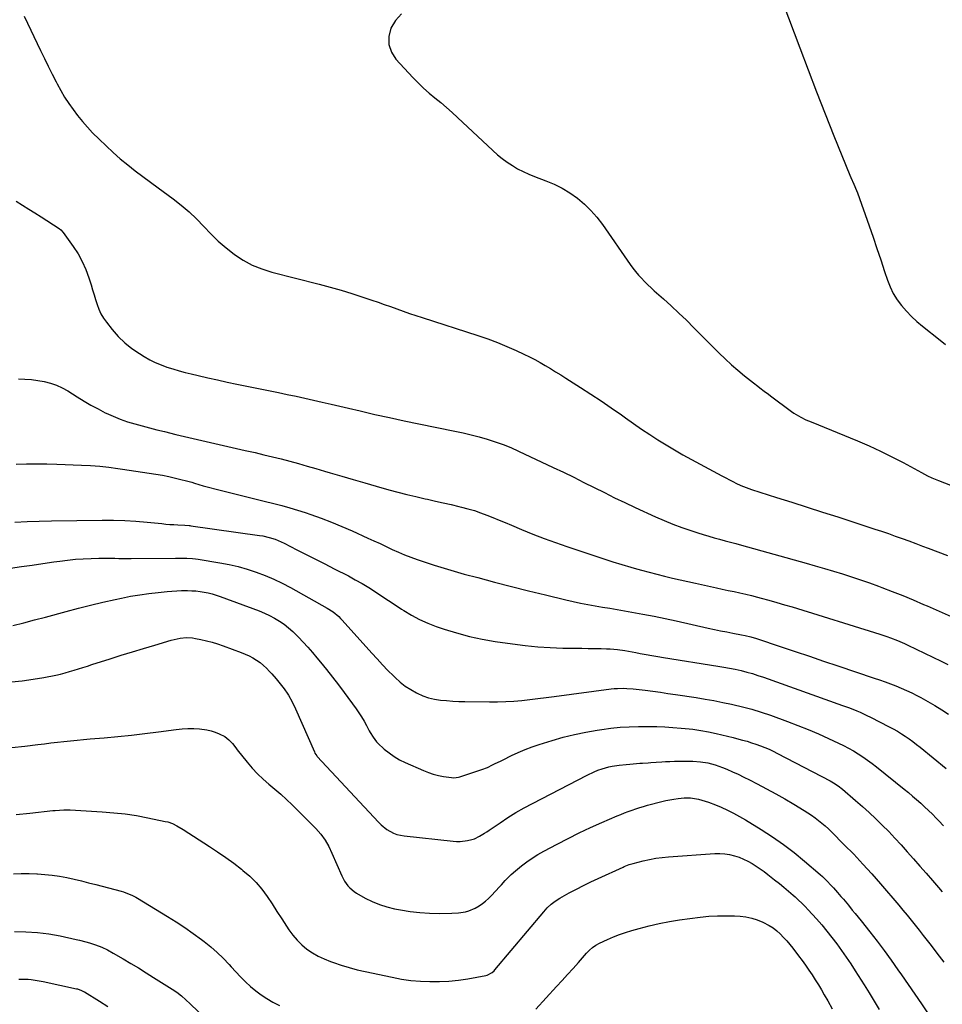
# Model space of a CAD drawing. Units: inches. Extents: x 1895014 to 1900383, y 437841 to 443151.
# Drawn here: x 1898121 to 1898705, y 439479 to 440103 of the extents above; entities that cross this region are included whole.
import ezdxf

# ---------------------------------------------------------------- set-up
doc = ezdxf.new("R2010")
doc.units = ezdxf.units.IN
doc.header["$MEASUREMENT"] = 0
doc.layers.add('7', color=7, linetype='Continuous')
doc.layers.add('8', color=7, linetype='Continuous')

msp = doc.modelspace()

# ---------------------------------------------------------------- linework, layer by layer
at = {"layer": '7', "color": 18}
for points in [[(1898604.49, 440113.66, 1826), (1898615.08, 440085.2, 1826), (1898620.36, 440071.18, 1826), (1898625.73, 440057.2, 1826), (1898631.21, 440043.25, 1826), (1898636.77, 440029.34, 1826), (1898646.88, 440004.37, 1826), (1898647.46, 440002.97, 1826), (1898649.31, 439998.82, 1826), (1898651.1, 439994.64, 1826), (1898651.63, 439993.22, 1826), (1898659.05, 439972.27, 1826), (1898661.57, 439965.08, 1826), (1898664.06, 439957.88, 1826), (1898666.49, 439950.67, 1826), (1898668.9, 439943.44, 1826), (1898670.72, 439937.87, 1826), (1898672.42, 439933.55, 1826), (1898674.42, 439929.39, 1826), (1898676.88, 439925.49, 1826), (1898679.65, 439921.76, 1826), (1898682.75, 439918.27, 1826), (1898685.98, 439914.9, 1826), (1898689.41, 439911.74, 1826), (1898692.97, 439908.71, 1826), (1898704.06, 439899.85, 1826), (1898707.51, 439896.98, 1826)], [(1898362.67, 440106.7, 1828), (1898359.03, 440102.54, 1828), (1898356.01, 440097.67, 1828), (1898354.72, 440092.38, 1828), (1898354.63, 440087.29, 1828), (1898356.33, 440082.49, 1828), (1898359.23, 440077.88, 1828), (1898369.91, 440066.36, 1828), (1898373.23, 440062.94, 1828), (1898376.65, 440059.63, 1828), (1898380.21, 440056.49, 1828), (1898383.88, 440053.45, 1828), (1898387.58, 440050.45, 1828), (1898391.23, 440047.38, 1828), (1898394.79, 440044.22, 1828), (1898398.31, 440041, 1828), (1898420.65, 440019.99, 1828), (1898423.57, 440017.4, 1828), (1898426.58, 440014.93, 1828), (1898429.74, 440012.64, 1828), (1898432.98, 440010.47, 1828), (1898436.35, 440008.5, 1828), (1898439.79, 440006.67, 1828), (1898443.34, 440005.06, 1828), (1898446.95, 440003.59, 1828), (1898454.12, 440000.94, 1828), (1898459.44, 439998.69, 1828), (1898464.59, 439996.14, 1828), (1898469.5, 439993.14, 1828), (1898474.24, 439989.83, 1828), (1898478.65, 439986.11, 1828), (1898482.8, 439982.13, 1828), (1898486.56, 439977.79, 1828), (1898490.06, 439973.2, 1828), (1898507.6, 439947.79, 1828), (1898509.27, 439945.49, 1828), (1898511.01, 439943.26, 1828), (1898512.86, 439941.11, 1828), (1898514.77, 439939.02, 1828), (1898516.77, 439936.99, 1828), (1898518.79, 439935, 1828), (1898520.86, 439933.06, 1828), (1898522.96, 439931.15, 1828), (1898528.7, 439926.05, 1828), (1898533.65, 439921.57, 1828), (1898538.54, 439917.03, 1828), (1898543.34, 439912.4, 1828), (1898548.09, 439907.7, 1828), (1898564.02, 439891.64, 1828), (1898567.88, 439887.89, 1828), (1898571.82, 439884.22, 1828), (1898575.88, 439880.7, 1828), (1898580.03, 439877.27, 1828), (1898585.8, 439872.66, 1828), (1898588.48, 439870.57, 1828), (1898589.84, 439869.55, 1828), (1898592.58, 439867.54, 1828), (1898595.31, 439865.52, 1828), (1898596.67, 439864.51, 1828), (1898609.85, 439854.63, 1828), (1898611.29, 439853.61, 1828), (1898614.28, 439851.75, 1828), (1898615.83, 439850.92, 1828), (1898619.02, 439849.39, 1828), (1898622.27, 439847.98, 1828), (1898651.64, 439835.97, 1828), (1898659.04, 439832.8, 1828), (1898666.35, 439829.47, 1828), (1898673.56, 439825.9, 1828), (1898680.69, 439822.17, 1828), (1898692.21, 439815.9, 1828), (1898696.17, 439813.82, 1828), (1898698.84, 439812.5, 1828), (1898702.96, 439810.76, 1828), (1898715.48, 439806.07, 1828)], [(1898118.63, 439987.9, 1832), (1898122.56, 439985.43, 1832), (1898126.49, 439982.96, 1832), (1898130.4, 439980.46, 1832), (1898134.3, 439977.96, 1832), (1898145.71, 439970.6, 1832), (1898146.82, 439969.75, 1832), (1898148.38, 439968.03, 1832), (1898154.68, 439959.26, 1832), (1898157.72, 439954.57, 1832), (1898160.44, 439949.71, 1832), (1898162.68, 439944.62, 1832), (1898164.6, 439939.37, 1832), (1898166.02, 439934.81, 1832), (1898166.98, 439931.71, 1832), (1898167.93, 439928.61, 1832), (1898168.88, 439925.51, 1832), (1898169.82, 439922.41, 1832), (1898170.92, 439919.39, 1832), (1898172.24, 439916.48, 1832), (1898173.89, 439913.75, 1832), (1898175.75, 439911.12, 1832), (1898179.44, 439906.49, 1832), (1898183.27, 439902.18, 1832), (1898187.37, 439898.16, 1832), (1898191.86, 439894.59, 1832), (1898196.61, 439891.31, 1832), (1898199.72, 439889.4, 1832), (1898203.18, 439887.43, 1832), (1898206.72, 439885.64, 1832), (1898210.37, 439884.1, 1832), (1898214.1, 439882.73, 1832), (1898217.91, 439881.54, 1832), (1898221.73, 439880.41, 1832), (1898225.59, 439879.39, 1832), (1898229.46, 439878.42, 1832), (1898233.91, 439877.38, 1832), (1898240.02, 439875.97, 1832), (1898246.14, 439874.59, 1832), (1898252.28, 439873.27, 1832), (1898258.42, 439871.97, 1832), (1898284.8, 439866.53, 1832), (1898290.36, 439865.37, 1832), (1898295.91, 439864.2, 1832), (1898301.45, 439863, 1832), (1898306.99, 439861.79, 1832), (1898312.53, 439860.55, 1832), (1898318.06, 439859.3, 1832), (1898323.58, 439858.01, 1832), (1898329.1, 439856.71, 1832), (1898336.56, 439854.93, 1832), (1898345.82, 439852.78, 1832), (1898355.09, 439850.68, 1832), (1898364.39, 439848.68, 1832), (1898373.69, 439846.74, 1832), (1898396.54, 439842.11, 1832), (1898401.72, 439840.99, 1832), (1898406.88, 439839.78, 1832), (1898412, 439838.45, 1832), (1898417.1, 439837.02, 1832), (1898422.14, 439835.41, 1832), (1898427.12, 439833.65, 1832), (1898432.02, 439831.66, 1832), (1898436.85, 439829.52, 1832), (1898458.81, 439819.15, 1832), (1898465.35, 439816.03, 1832), (1898471.86, 439812.87, 1832), (1898478.35, 439809.65, 1832), (1898484.83, 439806.39, 1832), (1898491.3, 439803.14, 1832), (1898497.81, 439799.94, 1832), (1898504.35, 439796.83, 1832), (1898510.91, 439793.76, 1832), (1898523.78, 439787.86, 1832), (1898529.25, 439785.46, 1832), (1898534.78, 439783.17, 1832), (1898540.37, 439781.07, 1832), (1898546.02, 439779.1, 1832), (1898550.58, 439777.58, 1832), (1898553.99, 439776.49, 1832), (1898557.41, 439775.44, 1832), (1898560.85, 439774.48, 1832), (1898564.31, 439773.56, 1832), (1898567.78, 439772.66, 1832), (1898571.24, 439771.75, 1832), (1898574.69, 439770.82, 1832), (1898578.14, 439769.87, 1832), (1898619.19, 439758.44, 1832), (1898624.98, 439756.81, 1832), (1898630.76, 439755.13, 1832), (1898636.52, 439753.41, 1832), (1898642.27, 439751.65, 1832), (1898648, 439749.81, 1832), (1898653.7, 439747.91, 1832), (1898659.37, 439745.91, 1832), (1898665.01, 439743.84, 1832), (1898667.11, 439743.05, 1832), (1898673.76, 439740.48, 1832), (1898680.38, 439737.84, 1832), (1898686.97, 439735.1, 1832), (1898693.52, 439732.29, 1832), (1898695.79, 439731.3, 1832), (1898703.47, 439727.95, 1832), (1898711.15, 439724.62, 1832)], [(1898119.97, 439875.24, 1834), (1898124.07, 439875.1, 1834), (1898128.15, 439874.81, 1834), (1898132.21, 439874.3, 1834), (1898136.25, 439873.64, 1834), (1898140.2, 439872.65, 1834), (1898144.03, 439871.38, 1834), (1898147.69, 439869.67, 1834), (1898151.24, 439867.68, 1834), (1898157.15, 439863.91, 1834), (1898161.52, 439861.22, 1834), (1898165.95, 439858.63, 1834), (1898170.46, 439856.18, 1834), (1898175.03, 439853.83, 1834), (1898175.51, 439853.59, 1834), (1898179.93, 439851.57, 1834), (1898184.41, 439849.72, 1834), (1898188.99, 439848.13, 1834), (1898193.64, 439846.72, 1834), (1898198.34, 439845.45, 1834), (1898203.04, 439844.21, 1834), (1898207.76, 439843.01, 1834), (1898212.48, 439841.83, 1834), (1898219.72, 439840.05, 1834), (1898225.19, 439838.72, 1834), (1898230.66, 439837.41, 1834), (1898236.14, 439836.13, 1834), (1898241.63, 439834.88, 1834), (1898247.11, 439833.63, 1834), (1898252.6, 439832.39, 1834), (1898258.09, 439831.16, 1834), (1898263.58, 439829.92, 1834), (1898269.89, 439828.5, 1834), (1898275.45, 439827.21, 1834), (1898281, 439825.88, 1834), (1898286.53, 439824.47, 1834), (1898292.05, 439823.02, 1834), (1898297.55, 439821.51, 1834), (1898303.04, 439819.97, 1834), (1898308.52, 439818.38, 1834), (1898313.99, 439816.76, 1834), (1898317.58, 439815.68, 1834), (1898324.85, 439813.52, 1834), (1898332.13, 439811.39, 1834), (1898339.41, 439809.3, 1834), (1898346.71, 439807.24, 1834), (1898354.75, 439805, 1834), (1898360.46, 439803.46, 1834), (1898366.18, 439801.98, 1834), (1898371.92, 439800.59, 1834), (1898377.68, 439799.26, 1834), (1898379.31, 439798.9, 1834), (1898384.26, 439797.79, 1834), (1898389.21, 439796.66, 1834), (1898394.16, 439795.51, 1834), (1898399.1, 439794.35, 1834), (1898400.79, 439793.95, 1834), (1898404.86, 439792.89, 1834), (1898408.89, 439791.71, 1834), (1898412.86, 439790.36, 1834), (1898416.8, 439788.89, 1834), (1898420.7, 439787.33, 1834), (1898424.6, 439785.74, 1834), (1898428.49, 439784.13, 1834), (1898432.37, 439782.51, 1834), (1898438.79, 439779.79, 1834), (1898445.91, 439776.88, 1834), (1898453.07, 439774.07, 1834), (1898460.3, 439771.43, 1834), (1898467.56, 439768.9, 1834), (1898485.2, 439762.96, 1834), (1898490.91, 439761.08, 1834), (1898496.64, 439759.25, 1834), (1898502.4, 439757.51, 1834), (1898508.17, 439755.81, 1834), (1898510.08, 439755.27, 1834), (1898514.92, 439753.92, 1834), (1898519.77, 439752.61, 1834), (1898524.63, 439751.35, 1834), (1898529.51, 439750.14, 1834), (1898534.39, 439748.98, 1834), (1898539.28, 439747.84, 1834), (1898544.18, 439746.73, 1834), (1898549.09, 439745.65, 1834), (1898558.62, 439743.58, 1834), (1898562.33, 439742.77, 1834), (1898566.05, 439741.97, 1834), (1898569.76, 439741.18, 1834), (1898573.48, 439740.38, 1834), (1898577.19, 439739.56, 1834), (1898580.89, 439738.71, 1834), (1898584.58, 439737.81, 1834), (1898588.26, 439736.87, 1834), (1898590.73, 439736.22, 1834), (1898595.63, 439734.89, 1834), (1898600.52, 439733.53, 1834), (1898605.39, 439732.1, 1834), (1898610.25, 439730.63, 1834), (1898665.78, 439713.43, 1834), (1898670.36, 439711.92, 1834), (1898672.63, 439711.1, 1834), (1898677.12, 439709.34, 1834), (1898681.53, 439707.42, 1834), (1898683.72, 439706.4, 1834), (1898704.68, 439696.31, 1834), (1898709.01, 439694.18, 1834)], [(1898118.59, 439821.14, 1836), (1898125.03, 439821.33, 1836), (1898131.47, 439821.42, 1836), (1898137.91, 439821.36, 1836), (1898144.35, 439821.19, 1836), (1898159.95, 439820.62, 1836), (1898165.72, 439820.3, 1836), (1898171.47, 439819.85, 1836), (1898177.2, 439819.19, 1836), (1898182.91, 439818.4, 1836), (1898185.91, 439817.93, 1836), (1898190.12, 439817.29, 1836), (1898194.34, 439816.68, 1836), (1898198.56, 439816.1, 1836), (1898202.78, 439815.56, 1836), (1898206.99, 439814.95, 1836), (1898211.19, 439814.24, 1836), (1898215.35, 439813.37, 1836), (1898219.49, 439812.39, 1836), (1898229.82, 439809.74, 1836), (1898231.63, 439809.22, 1836), (1898234.28, 439808.27, 1836), (1898236.97, 439807.44, 1836), (1898248.67, 439804.44, 1836), (1898255.43, 439802.73, 1836), (1898262.2, 439801.02, 1836), (1898268.97, 439799.35, 1836), (1898275.75, 439797.7, 1836), (1898281.92, 439796.21, 1836), (1898286.93, 439794.93, 1836), (1898291.92, 439793.56, 1836), (1898296.86, 439792.05, 1836), (1898301.78, 439790.46, 1836), (1898305.29, 439789.27, 1836), (1898311.9, 439786.92, 1836), (1898318.46, 439784.43, 1836), (1898324.94, 439781.75, 1836), (1898331.37, 439778.93, 1836), (1898341.39, 439774.36, 1836), (1898345.27, 439772.58, 1836), (1898349.14, 439770.79, 1836), (1898353.01, 439768.97, 1836), (1898356.86, 439767.15, 1836), (1898360.74, 439765.38, 1836), (1898364.66, 439763.7, 1836), (1898368.64, 439762.16, 1836), (1898372.65, 439760.71, 1836), (1898377.08, 439759.2, 1836), (1898383.36, 439757.13, 1836), (1898389.67, 439755.15, 1836), (1898396.01, 439753.3, 1836), (1898402.39, 439751.54, 1836), (1898411.03, 439749.25, 1836), (1898421.76, 439746.44, 1836), (1898432.49, 439743.67, 1836), (1898443.24, 439740.96, 1836), (1898454, 439738.29, 1836), (1898466.9, 439735.13, 1836), (1898471.49, 439734.07, 1836), (1898476.09, 439733.07, 1836), (1898480.72, 439732.18, 1836), (1898485.36, 439731.37, 1836), (1898490.01, 439730.6, 1836), (1898494.66, 439729.83, 1836), (1898499.31, 439729.04, 1836), (1898503.95, 439728.23, 1836), (1898508.73, 439727.4, 1836), (1898515.75, 439726.13, 1836), (1898522.76, 439724.79, 1836), (1898529.75, 439723.34, 1836), (1898536.73, 439721.83, 1836), (1898557.18, 439717.23, 1836), (1898561.06, 439716.38, 1836), (1898564.95, 439715.56, 1836), (1898568.86, 439714.79, 1836), (1898572.76, 439714.05, 1836), (1898578.14, 439713.07, 1836), (1898580.58, 439712.59, 1836), (1898584.21, 439711.72, 1836), (1898587.78, 439710.64, 1836), (1898603.33, 439705.39, 1836), (1898612.28, 439702.37, 1836), (1898621.24, 439699.36, 1836), (1898630.19, 439696.34, 1836), (1898639.15, 439693.34, 1836), (1898662.24, 439685.6, 1836), (1898665.71, 439684.4, 1836), (1898669.17, 439683.17, 1836), (1898672.62, 439681.89, 1836), (1898676.05, 439680.58, 1836), (1898679.44, 439679.18, 1836), (1898682.8, 439677.71, 1836), (1898686.11, 439676.13, 1836), (1898689.39, 439674.48, 1836), (1898691.9, 439673.16, 1836), (1898696.36, 439670.72, 1836), (1898700.77, 439668.18, 1836), (1898705.09, 439665.5, 1836), (1898709.36, 439662.73, 1836)], [(1898117.61, 439784.39, 1838), (1898125.4, 439784.8, 1838), (1898133.2, 439785.08, 1838), (1898141.01, 439785.26, 1838), (1898172.94, 439785.78, 1838), (1898180.13, 439785.76, 1838), (1898187.3, 439785.57, 1838), (1898194.46, 439785.11, 1838), (1898201.61, 439784.48, 1838), (1898210.88, 439783.49, 1838), (1898213.4, 439783.24, 1838), (1898215.91, 439783.02, 1838), (1898218.44, 439782.84, 1838), (1898220.96, 439782.68, 1838), (1898225.47, 439782.44, 1838), (1898228.15, 439782.29, 1838), (1898228.69, 439782.23, 1838), (1898229.22, 439782.17, 1838), (1898272.83, 439776.03, 1838), (1898274.85, 439775.69, 1838), (1898278.83, 439774.78, 1838), (1898282.72, 439773.53, 1838), (1898284.62, 439772.79, 1838), (1898288.34, 439771.09, 1838), (1898296.49, 439766.94, 1838), (1898302.4, 439763.93, 1838), (1898308.3, 439760.92, 1838), (1898314.19, 439757.91, 1838), (1898320.09, 439754.89, 1838), (1898329.06, 439750.29, 1838), (1898333.44, 439747.95, 1838), (1898337.77, 439745.52, 1838), (1898342.01, 439742.94, 1838), (1898346.2, 439740.26, 1838), (1898350.34, 439737.52, 1838), (1898354.48, 439734.77, 1838), (1898358.63, 439732.02, 1838), (1898362.77, 439729.27, 1838), (1898364.14, 439728.35, 1838), (1898369.07, 439725.35, 1838), (1898374.14, 439722.62, 1838), (1898379.4, 439720.3, 1838), (1898384.8, 439718.25, 1838), (1898389.68, 439716.62, 1838), (1898397.68, 439714.17, 1838), (1898405.74, 439712.01, 1838), (1898413.9, 439710.28, 1838), (1898422.13, 439708.83, 1838), (1898433.16, 439707.18, 1838), (1898441.09, 439706.15, 1838), (1898449.05, 439705.34, 1838), (1898457.03, 439704.86, 1838), (1898465.03, 439704.58, 1838), (1898472.89, 439704.48, 1838), (1898476.97, 439704.42, 1838), (1898481.05, 439704.35, 1838), (1898485.13, 439704.28, 1838), (1898489.21, 439704.21, 1838), (1898492.66, 439704.14, 1838), (1898495.01, 439704.05, 1838), (1898499.68, 439703.64, 1838), (1898504.33, 439702.95, 1838), (1898506.65, 439702.56, 1838), (1898511.28, 439701.71, 1838), (1898514.02, 439701.17, 1838), (1898517.7, 439700.48, 1838), (1898521.39, 439699.81, 1838), (1898525.08, 439699.18, 1838), (1898528.78, 439698.58, 1838), (1898563.29, 439693.16, 1838), (1898566.96, 439692.54, 1838), (1898570.62, 439691.86, 1838), (1898574.26, 439691.1, 1838), (1898577.9, 439690.29, 1838), (1898581.5, 439689.37, 1838), (1898585.09, 439688.37, 1838), (1898588.63, 439687.26, 1838), (1898592.16, 439686.07, 1838), (1898642.26, 439668.27, 1838), (1898646.75, 439666.6, 1838), (1898651.19, 439664.8, 1838), (1898653.39, 439663.85, 1838), (1898657.73, 439661.83, 1838), (1898659.87, 439660.76, 1838), (1898671.78, 439654.66, 1838), (1898674.39, 439653.27, 1838), (1898676.97, 439651.82, 1838), (1898679.5, 439650.29, 1838), (1898682, 439648.7, 1838), (1898684.44, 439647.03, 1838), (1898686.85, 439645.32, 1838), (1898689.2, 439643.53, 1838), (1898691.52, 439641.68, 1838), (1898707.97, 439628.17, 1838)], [(1898116.39, 439718.97, 1842), (1898123.32, 439720.63, 1842), (1898130.23, 439722.39, 1842), (1898137.12, 439724.21, 1842), (1898150.31, 439727.79, 1842), (1898158.01, 439729.82, 1842), (1898165.73, 439731.77, 1842), (1898173.48, 439733.61, 1842), (1898181.25, 439735.37, 1842), (1898185.31, 439736.25, 1842), (1898191.07, 439737.4, 1842), (1898196.87, 439738.42, 1842), (1898202.69, 439739.23, 1842), (1898208.53, 439739.9, 1842), (1898214.19, 439740.45, 1842), (1898217.22, 439740.7, 1842), (1898220.26, 439740.89, 1842), (1898223.31, 439740.98, 1842), (1898227.16, 439741.01, 1842), (1898229.8, 439740.93, 1842), (1898232.43, 439740.77, 1842), (1898235.05, 439740.47, 1842), (1898237.66, 439740.09, 1842), (1898240.25, 439739.57, 1842), (1898242.81, 439738.95, 1842), (1898245.33, 439738.19, 1842), (1898247.83, 439737.34, 1842), (1898272.56, 439728.1, 1842), (1898275.87, 439726.73, 1842), (1898279.13, 439725.24, 1842), (1898282.28, 439723.54, 1842), (1898285.36, 439721.71, 1842), (1898288.31, 439719.67, 1842), (1898291.15, 439717.51, 1842), (1898293.82, 439715.14, 1842), (1898296.39, 439712.63, 1842), (1898297.46, 439711.5, 1842), (1898300.44, 439708.31, 1842), (1898303.38, 439705.07, 1842), (1898306.25, 439701.77, 1842), (1898309.07, 439698.43, 1842), (1898311.32, 439695.72, 1842), (1898315.19, 439690.96, 1842), (1898319, 439686.16, 1842), (1898322.71, 439681.28, 1842), (1898326.37, 439676.36, 1842), (1898333.9, 439666.03, 1842), (1898335.68, 439663.48, 1842), (1898337.39, 439660.89, 1842), (1898338.99, 439658.22, 1842), (1898340.51, 439655.51, 1842), (1898342.33, 439652.12, 1842), (1898342.9, 439651.08, 1842), (1898344.69, 439647.99, 1842), (1898346.84, 439645.18, 1842), (1898347.69, 439644.35, 1842), (1898351.85, 439640.58, 1842), (1898354.92, 439638.05, 1842), (1898358.12, 439635.75, 1842), (1898361.54, 439633.76, 1842), (1898365.09, 439631.99, 1842), (1898376.71, 439626.88, 1842), (1898379.78, 439625.68, 1842), (1898382.89, 439624.64, 1842), (1898386.08, 439623.85, 1842), (1898389.31, 439623.22, 1842), (1898394.32, 439622.46, 1842), (1898395.86, 439622.33, 1842), (1898398.92, 439622.67, 1842), (1898399.67, 439622.86, 1842), (1898400.41, 439623.08, 1842), (1898413.69, 439627.59, 1842), (1898417.15, 439628.9, 1842), (1898420.5, 439630.46, 1842), (1898422.15, 439631.3, 1842), (1898425.45, 439632.96, 1842), (1898427.11, 439633.78, 1842), (1898432.36, 439636.39, 1842), (1898436.69, 439638.41, 1842), (1898441.08, 439640.29, 1842), (1898445.54, 439641.96, 1842), (1898450.07, 439643.49, 1842), (1898458.26, 439646.06, 1842), (1898465.29, 439648.08, 1842), (1898472.37, 439649.88, 1842), (1898479.53, 439651.35, 1842), (1898486.74, 439652.6, 1842), (1898489.69, 439653.04, 1842), (1898495.47, 439653.78, 1842), (1898501.26, 439654.36, 1842), (1898507.08, 439654.69, 1842), (1898512.9, 439654.87, 1842), (1898514.35, 439654.88, 1842), (1898519.46, 439654.87, 1842), (1898524.56, 439654.77, 1842), (1898529.66, 439654.54, 1842), (1898534.76, 439654.24, 1842), (1898539.97, 439653.86, 1842), (1898544.95, 439653.41, 1842), (1898547.43, 439653.11, 1842), (1898552.38, 439652.39, 1842), (1898557.29, 439651.48, 1842), (1898562.08, 439650.42, 1842), (1898565.69, 439649.58, 1842), (1898569.29, 439648.72, 1842), (1898572.88, 439647.82, 1842), (1898576.46, 439646.89, 1842), (1898578.87, 439646.25, 1842), (1898581.73, 439645.45, 1842), (1898584.57, 439644.6, 1842), (1898587.38, 439643.66, 1842), (1898590.17, 439642.66, 1842), (1898592.93, 439641.57, 1842), (1898595.66, 439640.41, 1842), (1898598.34, 439639.15, 1842), (1898601, 439637.82, 1842), (1898634.37, 439620.35, 1842), (1898637.46, 439618.57, 1842), (1898640.4, 439616.54, 1842), (1898641.34, 439615.81, 1842), (1898642.25, 439615.05, 1842), (1898650.46, 439607.98, 1842), (1898654.8, 439604.17, 1842), (1898659.08, 439600.29, 1842), (1898663.28, 439596.32, 1842), (1898667.42, 439592.3, 1842), (1898671.48, 439588.18, 1842), (1898675.48, 439584.02, 1842), (1898679.39, 439579.77, 1842), (1898683.25, 439575.46, 1842), (1898687.29, 439570.85, 1842), (1898691.25, 439566.31, 1842), (1898695.21, 439561.78, 1842), (1898699.16, 439557.23, 1842), (1898703.1, 439552.69, 1842), (1898705.46, 439549.97, 1842)], [(1898115.58, 439683.1, 1844), (1898122.43, 439683.78, 1844), (1898129.23, 439684.77, 1844), (1898136.02, 439685.96, 1844), (1898143.73, 439687.5, 1844), (1898146.62, 439688.13, 1844), (1898149.5, 439688.83, 1844), (1898152.36, 439689.62, 1844), (1898155.19, 439690.48, 1844), (1898158.02, 439691.39, 1844), (1898160.84, 439692.3, 1844), (1898163.67, 439693.21, 1844), (1898166.5, 439694.11, 1844), (1898178, 439697.79, 1844), (1898185.07, 439700.03, 1844), (1898192.15, 439702.24, 1844), (1898199.25, 439704.4, 1844), (1898206.36, 439706.52, 1844), (1898216.84, 439709.62, 1844), (1898220.62, 439710.53, 1844), (1898222.54, 439710.85, 1844), (1898226.42, 439711.18, 1844), (1898230.27, 439710.97, 1844), (1898232.19, 439710.67, 1844), (1898235.57, 439710, 1844), (1898239.15, 439709.19, 1844), (1898242.7, 439708.28, 1844), (1898246.21, 439707.21, 1844), (1898249.69, 439706.04, 1844), (1898261.21, 439701.85, 1844), (1898263.75, 439700.82, 1844), (1898266.22, 439699.68, 1844), (1898268.61, 439698.36, 1844), (1898270.93, 439696.93, 1844), (1898273.15, 439695.33, 1844), (1898275.27, 439693.62, 1844), (1898277.25, 439691.76, 1844), (1898279.15, 439689.79, 1844), (1898280.6, 439688.16, 1844), (1898283.26, 439685.09, 1844), (1898285.84, 439681.95, 1844), (1898288.3, 439678.71, 1844), (1898290.6, 439675.35, 1844), (1898291.05, 439674.67, 1844), (1898293.53, 439670.47, 1844), (1898295.66, 439666.08, 1844), (1898307.55, 439638.75, 1844), (1898307.91, 439637.99, 1844), (1898309.08, 439636.24, 1844), (1898309.35, 439635.92, 1844), (1898348.09, 439594.19, 1844), (1898349.79, 439592.52, 1844), (1898353.51, 439589.6, 1844), (1898357.66, 439587.3, 1844), (1898359.85, 439586.45, 1844), (1898364.47, 439585.48, 1844), (1898395.37, 439582.16, 1844), (1898397.67, 439582.02, 1844), (1898399.95, 439582, 1844), (1898404.51, 439582.51, 1844), (1898407.23, 439583.12, 1844), (1898408.94, 439583.66, 1844), (1898412.17, 439585.22, 1844), (1898415.26, 439587.13, 1844), (1898416.79, 439588.12, 1844), (1898418.3, 439589.13, 1844), (1898425.2, 439593.82, 1844), (1898430.21, 439597.1, 1844), (1898435.28, 439600.26, 1844), (1898440.47, 439603.23, 1844), (1898445.73, 439606.09, 1844), (1898480.37, 439624.09, 1844), (1898484.8, 439626.18, 1844), (1898487.08, 439627.07, 1844), (1898489.8, 439628.03, 1844), (1898494.09, 439629.24, 1844), (1898496.28, 439629.69, 1844), (1898500.69, 439630.37, 1844), (1898505.14, 439630.85, 1844), (1898507.37, 439631.04, 1844), (1898513.81, 439631.52, 1844), (1898515.54, 439631.64, 1844), (1898519, 439631.9, 1844), (1898520.73, 439632.03, 1844), (1898524.2, 439632.27, 1844), (1898527.66, 439632.49, 1844), (1898529.98, 439632.62, 1844), (1898532.87, 439632.76, 1844), (1898535.76, 439632.86, 1844), (1898538.65, 439632.9, 1844), (1898541.55, 439632.9, 1844), (1898547.4, 439632.83, 1844), (1898552.21, 439632.54, 1844), (1898556.96, 439631.78, 1844), (1898561.61, 439630.56, 1844), (1898566.14, 439628.91, 1844), (1898568.97, 439627.73, 1844), (1898572.59, 439626.16, 1844), (1898576.18, 439624.54, 1844), (1898579.74, 439622.83, 1844), (1898583.27, 439621.06, 1844), (1898588.22, 439618.51, 1844), (1898594.07, 439615.41, 1844), (1898599.88, 439612.24, 1844), (1898605.62, 439608.95, 1844), (1898611.32, 439605.59, 1844), (1898617.9, 439601.61, 1844), (1898620.25, 439600.13, 1844), (1898622.55, 439598.6, 1844), (1898624.8, 439596.99, 1844), (1898627.02, 439595.32, 1844), (1898629.17, 439593.57, 1844), (1898631.27, 439591.77, 1844), (1898633.31, 439589.9, 1844), (1898635.3, 439587.97, 1844), (1898643.37, 439579.89, 1844), (1898649.29, 439573.82, 1844), (1898655.12, 439567.66, 1844), (1898660.8, 439561.37, 1844), (1898666.39, 439554.99, 1844), (1898677.89, 439541.55, 1844), (1898680.53, 439538.42, 1844), (1898683.16, 439535.26, 1844), (1898685.74, 439532.08, 1844), (1898688.3, 439528.87, 1844), (1898690.84, 439525.65, 1844), (1898693.36, 439522.42, 1844), (1898695.87, 439519.17, 1844), (1898698.37, 439515.92, 1844), (1898702.08, 439511.08, 1844), (1898706.42, 439505.39, 1844)], [(1898115.83, 439641.61, 1846), (1898124.08, 439642.48, 1846), (1898132.33, 439643.46, 1846), (1898136.45, 439643.94, 1846), (1898140.58, 439644.43, 1846), (1898144.7, 439644.91, 1846), (1898148.83, 439645.39, 1846), (1898152.96, 439645.84, 1846), (1898157.09, 439646.27, 1846), (1898161.23, 439646.66, 1846), (1898165.37, 439647.02, 1846), (1898174.34, 439647.75, 1846), (1898182.96, 439648.52, 1846), (1898191.57, 439649.37, 1846), (1898200.17, 439650.36, 1846), (1898208.75, 439651.43, 1846), (1898220, 439652.92, 1846), (1898223.69, 439653.29, 1846), (1898227.37, 439653.51, 1846), (1898231.07, 439653.48, 1846), (1898234.76, 439653.3, 1846), (1898239.31, 439652.78, 1846), (1898242.02, 439652.2, 1846), (1898244.65, 439651.32, 1846), (1898247.23, 439650.25, 1846), (1898250.73, 439648.44, 1846), (1898253.31, 439646.44, 1846), (1898255.53, 439643.98, 1846), (1898257.64, 439641.41, 1846), (1898258.68, 439640.1, 1846), (1898264.92, 439632.24, 1846), (1898268.1, 439628.49, 1846), (1898271.43, 439624.89, 1846), (1898274.98, 439621.51, 1846), (1898278.69, 439618.28, 1846), (1898282.46, 439615.12, 1846), (1898286.17, 439611.88, 1846), (1898289.79, 439608.53, 1846), (1898293.34, 439605.12, 1846), (1898308.51, 439590.09, 1846), (1898311.61, 439586.64, 1846), (1898314.29, 439582.85, 1846), (1898316.6, 439578.8, 1846), (1898318.63, 439574.61, 1846), (1898325.01, 439560.15, 1846), (1898326.7, 439556.88, 1846), (1898328.78, 439553.85, 1846), (1898330, 439552.48, 1846), (1898332.75, 439550.13, 1846), (1898334.29, 439549.14, 1846), (1898339.77, 439546.08, 1846), (1898344.2, 439543.87, 1846), (1898348.75, 439541.96, 1846), (1898353.45, 439540.49, 1846), (1898358.26, 439539.31, 1846), (1898362.18, 439538.55, 1846), (1898368.25, 439537.57, 1846), (1898374.35, 439536.83, 1846), (1898380.48, 439536.46, 1846), (1898386.64, 439536.34, 1846), (1898394.6, 439536.44, 1846), (1898398.96, 439536.71, 1846), (1898403.26, 439537.44, 1846), (1898405.36, 439538.02, 1846), (1898409.35, 439539.68, 1846), (1898411.88, 439541.16, 1846), (1898413.99, 439542.62, 1846), (1898416.02, 439544.17, 1846), (1898417.92, 439545.88, 1846), (1898419.74, 439547.68, 1846), (1898424.88, 439553.18, 1846), (1898426.11, 439554.49, 1846), (1898428.53, 439557.14, 1846), (1898430.97, 439559.78, 1846), (1898432.24, 439561.04, 1846), (1898434.94, 439563.4, 1846), (1898438.77, 439566.47, 1846), (1898442.15, 439569.03, 1846), (1898445.62, 439571.46, 1846), (1898449.22, 439573.7, 1846), (1898452.91, 439575.8, 1846), (1898461.31, 439580.28, 1846), (1898468.29, 439583.9, 1846), (1898475.32, 439587.4, 1846), (1898482.43, 439590.72, 1846), (1898489.61, 439593.93, 1846), (1898499.35, 439598.15, 1846), (1898501.7, 439599.14, 1846), (1898504.06, 439600.1, 1846), (1898506.45, 439601.01, 1846), (1898508.84, 439601.89, 1846), (1898511.25, 439602.71, 1846), (1898513.68, 439603.49, 1846), (1898516.13, 439604.21, 1846), (1898518.59, 439604.88, 1846), (1898527.73, 439607.25, 1846), (1898530.28, 439607.86, 1846), (1898532.84, 439608.39, 1846), (1898535.42, 439608.81, 1846), (1898538.01, 439609.17, 1846), (1898541.91, 439609.57, 1846), (1898545.86, 439609.58, 1846), (1898548.47, 439609.28, 1846), (1898551.05, 439608.73, 1846), (1898555.19, 439607.58, 1846), (1898557.38, 439606.87, 1846), (1898561.69, 439605.21, 1846), (1898565.4, 439603.61, 1846), (1898569.33, 439601.82, 1846), (1898573.21, 439599.92, 1846), (1898577, 439597.85, 1846), (1898580.74, 439595.67, 1846), (1898590.77, 439589.51, 1846), (1898597.9, 439584.9, 1846), (1898604.86, 439580.07, 1846), (1898611.58, 439574.9, 1846), (1898618.13, 439569.51, 1846), (1898628.01, 439560.97, 1846), (1898629.48, 439559.66, 1846), (1898632.34, 439556.95, 1846), (1898635.07, 439554.11, 1846), (1898636.41, 439552.66, 1846), (1898639.01, 439549.7, 1846), (1898641.21, 439547.13, 1846), (1898642.79, 439545.27, 1846), (1898645.93, 439541.53, 1846), (1898648.44, 439538.5, 1846), (1898650.31, 439536.23, 1846), (1898652.16, 439533.94, 1846), (1898654, 439531.65, 1846), (1898659.62, 439524.59, 1846), (1898664.2, 439518.71, 1846), (1898668.69, 439512.77, 1846), (1898673.06, 439506.73, 1846), (1898677.35, 439500.64, 1846), (1898679.52, 439497.48, 1846), (1898683.77, 439491.3, 1846), (1898688.02, 439485.11, 1846), (1898692.28, 439478.94, 1846), (1898696.54, 439472.76, 1846)], [(1898118.5, 439599.13, 1848), (1898127.2, 439599.96, 1848), (1898141.87, 439601.49, 1848), (1898143.23, 439601.62, 1848), (1898145.95, 439601.86, 1848), (1898148.67, 439602.02, 1848), (1898151.39, 439602.03, 1848), (1898152.76, 439601.98, 1848), (1898173.11, 439600.79, 1848), (1898180.35, 439600.21, 1848), (1898187.57, 439599.42, 1848), (1898194.75, 439598.32, 1848), (1898201.9, 439597.01, 1848), (1898213.06, 439594.71, 1848), (1898214.59, 439594.33, 1848), (1898217.55, 439593.3, 1848), (1898220.38, 439591.92, 1848), (1898224.45, 439589.52, 1848), (1898240.98, 439578.83, 1848), (1898246.18, 439575.36, 1848), (1898251.33, 439571.8, 1848), (1898256.37, 439568.1, 1848), (1898261.35, 439564.31, 1848), (1898262.25, 439563.6, 1848), (1898266.53, 439559.91, 1848), (1898270.54, 439555.97, 1848), (1898274.17, 439551.67, 1848), (1898277.53, 439547.13, 1848), (1898277.61, 439547, 1848), (1898280.71, 439542.33, 1848), (1898283.8, 439537.64, 1848), (1898286.85, 439532.93, 1848), (1898289.89, 439528.21, 1848), (1898291.36, 439525.91, 1848), (1898293.82, 439522.5, 1848), (1898296.51, 439519.29, 1848), (1898299.54, 439516.41, 1848), (1898302.79, 439513.73, 1848), (1898306.31, 439511.39, 1848), (1898309.94, 439509.25, 1848), (1898313.74, 439507.45, 1848), (1898317.65, 439505.85, 1848), (1898319.56, 439505.17, 1848), (1898324.54, 439503.5, 1848), (1898329.56, 439501.97, 1848), (1898334.64, 439500.64, 1848), (1898339.76, 439499.45, 1848), (1898356.79, 439495.83, 1848), (1898362.74, 439494.74, 1848), (1898368.71, 439493.88, 1848), (1898374.72, 439493.36, 1848), (1898380.76, 439493.06, 1848), (1898386.8, 439493.12, 1848), (1898392.83, 439493.41, 1848), (1898398.83, 439494.06, 1848), (1898404.8, 439494.94, 1848), (1898416.18, 439496.97, 1848), (1898417.03, 439497.18, 1848), (1898420.09, 439498.78, 1848), (1898421.39, 439499.94, 1848), (1898421.98, 439500.59, 1848), (1898452.83, 439537.26, 1848), (1898455.1, 439539.77, 1848), (1898457.55, 439542.1, 1848), (1898460.19, 439544.2, 1848), (1898463.05, 439545.99, 1848), (1898469.06, 439549.3, 1848), (1898473.58, 439551.72, 1848), (1898478.13, 439554.07, 1848), (1898482.73, 439556.31, 1848), (1898487.37, 439558.49, 1848), (1898503.14, 439565.67, 1848), (1898503.92, 439566.01, 1848), (1898507.09, 439567.28, 1848), (1898508.71, 439567.79, 1848), (1898509.53, 439568.02, 1848), (1898515.82, 439569.65, 1848), (1898519.81, 439570.56, 1848), (1898523.83, 439571.33, 1848), (1898527.88, 439571.87, 1848), (1898531.95, 439572.26, 1848), (1898561.33, 439574.27, 1848), (1898564.45, 439574.31, 1848), (1898567.55, 439574.15, 1848), (1898570.62, 439573.66, 1848), (1898573.86, 439572.9, 1848), (1898576.74, 439571.94, 1848), (1898579.55, 439570.83, 1848), (1898582.26, 439569.5, 1848), (1898584.91, 439568.02, 1848), (1898587.47, 439566.38, 1848), (1898590, 439564.69, 1848), (1898592.47, 439562.91, 1848), (1898594.9, 439561.07, 1848), (1898599.21, 439557.71, 1848), (1898602.18, 439555.34, 1848), (1898605.13, 439552.93, 1848), (1898608.04, 439550.48, 1848), (1898610.92, 439547.99, 1848), (1898612.3, 439546.77, 1848), (1898614.43, 439544.83, 1848), (1898616.52, 439542.83, 1848), (1898618.53, 439540.77, 1848), (1898620.49, 439538.66, 1848), (1898625.63, 439532.95, 1848), (1898629.02, 439529.07, 1848), (1898632.33, 439525.13, 1848), (1898635.53, 439521.09, 1848), (1898638.65, 439516.99, 1848), (1898641.67, 439512.82, 1848), (1898644.63, 439508.6, 1848), (1898647.5, 439504.32, 1848), (1898650.3, 439499.99, 1848), (1898655.95, 439491.08, 1848), (1898659.17, 439485.91, 1848), (1898662.32, 439480.7, 1848), (1898665.37, 439475.44, 1848)], [(1898117.44, 439524.84, 1852), (1898124.74, 439524.7, 1852), (1898132, 439524.24, 1852), (1898139.22, 439523.29, 1852), (1898146.41, 439522.03, 1852), (1898156.52, 439519.9, 1852), (1898158.62, 439519.43, 1852), (1898162.77, 439518.34, 1852), (1898165.02, 439517.66, 1852), (1898168.91, 439516.34, 1852), (1898172.73, 439514.85, 1852), (1898176.45, 439513.14, 1852), (1898180.06, 439511.19, 1852), (1898186.29, 439507.53, 1852), (1898191.16, 439504.64, 1852), (1898196.02, 439501.73, 1852), (1898200.85, 439498.76, 1852), (1898205.65, 439495.77, 1852), (1898217.4, 439488.37, 1852), (1898220.44, 439486.3, 1852), (1898223.33, 439484, 1852), (1898226.1, 439481.56, 1852), (1898228.81, 439479.04, 1852), (1898258.88, 439450.36, 1852)], [(1898120.32, 439494.68, 1854), (1898122.25, 439494.71, 1854), (1898126.11, 439494.57, 1854), (1898128.03, 439494.4, 1854), (1898131.86, 439493.86, 1854), (1898135.65, 439493.13, 1854), (1898156.71, 439488.57, 1854), (1898157.38, 439488.41, 1854), (1898159.94, 439487.5, 1854), (1898161.15, 439486.89, 1854), (1898161.74, 439486.55, 1854), (1898171.37, 439480.62, 1854), (1898176.53, 439477.38, 1854)]]:
    msp.add_polyline3d(points, dxfattribs=at)
at = {"layer": '8', "color": 18}
for points in [[(1898123.68, 440105.28, 1830), (1898134.02, 440083.47, 1830), (1898136.41, 440078.48, 1830), (1898138.84, 440073.51, 1830), (1898141.33, 440068.56, 1830), (1898143.84, 440063.63, 1830), (1898144.5, 440062.35, 1830), (1898146.81, 440058.12, 1830), (1898149.23, 440053.98, 1830), (1898151.84, 440049.95, 1830), (1898154.57, 440045.99, 1830), (1898157.48, 440042.16, 1830), (1898160.51, 440038.43, 1830), (1898163.7, 440034.84, 1830), (1898167, 440031.35, 1830), (1898171.14, 440027.18, 1830), (1898175.49, 440022.95, 1830), (1898179.93, 440018.82, 1830), (1898184.52, 440014.86, 1830), (1898189.2, 440011.01, 1830), (1898193.98, 440007.27, 1830), (1898198.79, 440003.57, 1830), (1898203.65, 439999.94, 1830), (1898208.55, 439996.35, 1830), (1898217.99, 439989.53, 1830), (1898223.19, 439985.51, 1830), (1898228.19, 439981.28, 1830), (1898232.9, 439976.72, 1830), (1898237.42, 439971.95, 1830), (1898241.93, 439967.18, 1830), (1898246.63, 439962.6, 1830), (1898251.61, 439958.34, 1830), (1898256.77, 439954.27, 1830), (1898256.9, 439954.18, 1830), (1898262.44, 439950.58, 1830), (1898268.19, 439947.43, 1830), (1898274.27, 439944.96, 1830), (1898280.56, 439942.95, 1830), (1898310.55, 439935.24, 1830), (1898317.51, 439933.37, 1830), (1898324.44, 439931.41, 1830), (1898331.33, 439929.3, 1830), (1898338.19, 439927.1, 1830), (1898343.85, 439925.22, 1830), (1898347.85, 439923.86, 1830), (1898351.84, 439922.48, 1830), (1898355.82, 439921.06, 1830), (1898359.79, 439919.62, 1830), (1898363.76, 439918.18, 1830), (1898367.75, 439916.77, 1830), (1898371.75, 439915.42, 1830), (1898375.77, 439914.11, 1830), (1898411.18, 439902.79, 1830), (1898417.36, 439900.68, 1830), (1898423.47, 439898.4, 1830), (1898429.49, 439895.89, 1830), (1898435.44, 439893.22, 1830), (1898440.36, 439890.89, 1830), (1898443.78, 439889.21, 1830), (1898447.18, 439887.47, 1830), (1898450.52, 439885.64, 1830), (1898453.83, 439883.75, 1830), (1898457.11, 439881.79, 1830), (1898460.37, 439879.81, 1830), (1898463.62, 439877.8, 1830), (1898466.85, 439875.77, 1830), (1898476.13, 439869.86, 1830), (1898482.7, 439865.62, 1830), (1898489.22, 439861.3, 1830), (1898495.67, 439856.88, 1830), (1898502.07, 439852.39, 1830), (1898504.76, 439850.47, 1830), (1898509.81, 439846.92, 1830), (1898514.89, 439843.43, 1830), (1898520.03, 439840.01, 1830), (1898525.19, 439836.64, 1830), (1898530.42, 439833.38, 1830), (1898535.7, 439830.19, 1830), (1898541.06, 439827.14, 1830), (1898546.46, 439824.16, 1830), (1898565.7, 439813.85, 1830), (1898568.67, 439812.26, 1830), (1898570.15, 439811.47, 1830), (1898573.14, 439809.9, 1830), (1898574.65, 439809.15, 1830), (1898577.71, 439807.76, 1830), (1898581.14, 439806.38, 1830), (1898584.48, 439805.23, 1830), (1898600.46, 439800.13, 1830), (1898610.14, 439797.03, 1830), (1898619.81, 439793.93, 1830), (1898629.48, 439790.81, 1830), (1898639.15, 439787.69, 1830), (1898658.26, 439781.5, 1830), (1898662.63, 439780.07, 1830), (1898666.99, 439778.62, 1830), (1898671.34, 439777.13, 1830), (1898675.69, 439775.62, 1830), (1898680.02, 439774.08, 1830), (1898684.34, 439772.51, 1830), (1898688.65, 439770.91, 1830), (1898692.95, 439769.29, 1830), (1898696.55, 439767.93, 1830), (1898702.64, 439765.59, 1830), (1898708.73, 439763.25, 1830)], [(1898114.97, 439755.3, 1840), (1898121.81, 439756.28, 1840), (1898128.64, 439757.25, 1840), (1898135.48, 439758.23, 1840), (1898142.32, 439759.2, 1840), (1898146.12, 439759.73, 1840), (1898151.07, 439760.35, 1840), (1898156.03, 439760.85, 1840), (1898161, 439761.18, 1840), (1898165.98, 439761.4, 1840), (1898170.82, 439761.52, 1840), (1898173.39, 439761.57, 1840), (1898175.97, 439761.59, 1840), (1898178.54, 439761.56, 1840), (1898181.11, 439761.51, 1840), (1898183.69, 439761.45, 1840), (1898186.26, 439761.41, 1840), (1898188.84, 439761.4, 1840), (1898191.41, 439761.41, 1840), (1898219.54, 439761.69, 1840), (1898221.33, 439761.69, 1840), (1898224.93, 439761.66, 1840), (1898226.72, 439761.61, 1840), (1898230.31, 439761.38, 1840), (1898232.09, 439761.18, 1840), (1898233.87, 439760.92, 1840), (1898247.56, 439758.7, 1840), (1898253.43, 439757.58, 1840), (1898259.24, 439756.26, 1840), (1898264.98, 439754.62, 1840), (1898270.66, 439752.78, 1840), (1898276.23, 439750.64, 1840), (1898281.73, 439748.31, 1840), (1898287.1, 439745.71, 1840), (1898292.39, 439742.94, 1840), (1898315.61, 439729.97, 1840), (1898319.46, 439727.47, 1840), (1898322.98, 439724.51, 1840), (1898324.06, 439723.43, 1840), (1898325.11, 439722.31, 1840), (1898343.9, 439701.35, 1840), (1898347.25, 439697.67, 1840), (1898350.65, 439694.04, 1840), (1898354.11, 439690.46, 1840), (1898357.61, 439686.93, 1840), (1898358.72, 439685.82, 1840), (1898361.82, 439683.04, 1840), (1898365.07, 439680.46, 1840), (1898368.55, 439678.21, 1840), (1898372.18, 439676.17, 1840), (1898372.72, 439675.9, 1840), (1898376.26, 439674.37, 1840), (1898379.88, 439673.1, 1840), (1898383.61, 439672.22, 1840), (1898387.42, 439671.61, 1840), (1898391.29, 439671.25, 1840), (1898395.16, 439670.96, 1840), (1898399.05, 439670.78, 1840), (1898402.93, 439670.67, 1840), (1898418.49, 439670.43, 1840), (1898423.63, 439670.45, 1840), (1898428.76, 439670.6, 1840), (1898433.89, 439670.95, 1840), (1898439.01, 439671.44, 1840), (1898444.12, 439672.03, 1840), (1898449.23, 439672.65, 1840), (1898454.34, 439673.28, 1840), (1898459.44, 439673.93, 1840), (1898495.57, 439678.63, 1840), (1898497.56, 439678.85, 1840), (1898499.54, 439679, 1840), (1898503.53, 439679.1, 1840), (1898505.52, 439679.04, 1840), (1898509.5, 439678.76, 1840), (1898511.48, 439678.54, 1840), (1898517.15, 439677.83, 1840), (1898521.96, 439677.2, 1840), (1898526.77, 439676.55, 1840), (1898531.57, 439675.86, 1840), (1898536.37, 439675.15, 1840), (1898549.47, 439673.16, 1840), (1898555.1, 439672.25, 1840), (1898560.71, 439671.27, 1840), (1898566.29, 439670.17, 1840), (1898571.87, 439669, 1840), (1898572.81, 439668.79, 1840), (1898578.8, 439667.35, 1840), (1898584.76, 439665.75, 1840), (1898590.65, 439663.93, 1840), (1898596.5, 439661.95, 1840), (1898607.33, 439658.06, 1840), (1898613.93, 439655.58, 1840), (1898620.47, 439652.98, 1840), (1898626.94, 439650.19, 1840), (1898633.36, 439647.28, 1840), (1898639.68, 439644.31, 1840), (1898642.87, 439642.74, 1840), (1898646.02, 439641.1, 1840), (1898649.12, 439639.35, 1840), (1898652.17, 439637.52, 1840), (1898655.16, 439635.6, 1840), (1898658.09, 439633.59, 1840), (1898660.95, 439631.49, 1840), (1898663.76, 439629.3, 1840), (1898681.37, 439615.1, 1840), (1898684.01, 439612.94, 1840), (1898686.63, 439610.74, 1840), (1898689.21, 439608.5, 1840), (1898691.77, 439606.23, 1840), (1898694.28, 439603.92, 1840), (1898696.77, 439601.57, 1840), (1898699.2, 439599.17, 1840), (1898701.6, 439596.73, 1840), (1898703.17, 439595.11, 1840), (1898706.32, 439591.82, 1840)], [(1898116.84, 439561.35, 1850), (1898121.76, 439561.56, 1850), (1898126.69, 439561.58, 1850), (1898131.62, 439561.46, 1850), (1898132.08, 439561.44, 1850), (1898136.77, 439561.11, 1850), (1898141.43, 439560.63, 1850), (1898146.07, 439559.9, 1850), (1898150.69, 439559.02, 1850), (1898155.28, 439557.99, 1850), (1898159.86, 439556.92, 1850), (1898164.43, 439555.79, 1850), (1898168.99, 439554.61, 1850), (1898185.09, 439550.34, 1850), (1898186.45, 439549.95, 1850), (1898189.13, 439549.04, 1850), (1898191.75, 439547.96, 1850), (1898194.27, 439546.68, 1850), (1898195.5, 439545.97, 1850), (1898214.39, 439534.42, 1850), (1898219.89, 439530.94, 1850), (1898225.32, 439527.37, 1850), (1898230.64, 439523.65, 1850), (1898235.89, 439519.82, 1850), (1898237.68, 439518.48, 1850), (1898241.88, 439515.12, 1850), (1898245.93, 439511.61, 1850), (1898249.76, 439507.86, 1850), (1898253.45, 439503.96, 1850), (1898254.83, 439502.41, 1850), (1898257.77, 439499.21, 1850), (1898260.78, 439496.07, 1850), (1898263.88, 439493.03, 1850), (1898267.05, 439490.05, 1850), (1898270.36, 439487.26, 1850), (1898273.8, 439484.65, 1850), (1898277.43, 439482.31, 1850), (1898281.19, 439480.15, 1850), (1898285.45, 439477.91, 1850)], [(1898447.78, 439475.66, 1850), (1898461.04, 439489.91, 1850), (1898464.55, 439493.72, 1850), (1898468.03, 439497.55, 1850), (1898471.47, 439501.42, 1850), (1898474.89, 439505.31, 1850), (1898479.98, 439511.15, 1850), (1898481.78, 439513.02, 1850), (1898483.75, 439514.71, 1850), (1898485.89, 439516.19, 1850), (1898488.18, 439517.41, 1850), (1898493.3, 439519.8, 1850), (1898497.08, 439521.45, 1850), (1898500.9, 439522.98, 1850), (1898504.79, 439524.32, 1850), (1898508.73, 439525.55, 1850), (1898513.37, 439526.87, 1850), (1898519.69, 439528.53, 1850), (1898526.05, 439530, 1850), (1898532.47, 439531.19, 1850), (1898538.93, 439532.2, 1850), (1898551.97, 439533.94, 1850), (1898557.43, 439534.51, 1850), (1898562.89, 439534.86, 1850), (1898568.37, 439534.9, 1850), (1898573.85, 439534.72, 1850), (1898577.27, 439534.52, 1850), (1898580.99, 439534.07, 1850), (1898584.65, 439533.35, 1850), (1898588.19, 439532.21, 1850), (1898591.67, 439530.79, 1850), (1898595.7, 439528.7, 1850), (1898598.22, 439527.12, 1850), (1898600.56, 439525.29, 1850), (1898602.79, 439523.29, 1850), (1898604.89, 439521.13, 1850), (1898606.92, 439518.91, 1850), (1898608.85, 439516.6, 1850), (1898610.71, 439514.24, 1850), (1898614.37, 439509.39, 1850), (1898616.57, 439506.41, 1850), (1898618.73, 439503.42, 1850), (1898620.84, 439500.38, 1850), (1898622.92, 439497.33, 1850), (1898624.93, 439494.23, 1850), (1898626.9, 439491.1, 1850), (1898628.8, 439487.93, 1850), (1898630.66, 439484.74, 1850), (1898632.81, 439480.93, 1850), (1898635.68, 439475.79, 1850)]]:
    msp.add_polyline3d(points, dxfattribs=at)

doc.saveas('drawing.dxf')
